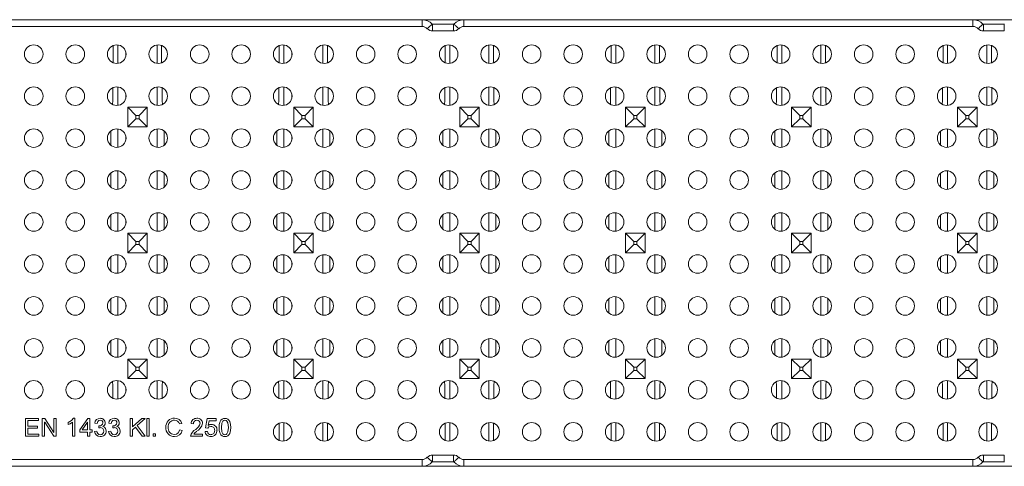
# Model space of a CAD drawing. Units: millimetres. Extents: x 35 to 2065, y 35 to 1450.
# Drawn here: x 1105 to 1434, y 431 to 580 of the extents above; entities that cross this region are included whole.
import ezdxf

# ---------------------------------------------------------------- set-up
doc = ezdxf.new("R2010")
doc.units = ezdxf.units.MM
doc.header["$LTSCALE"] = 5

msp = doc.modelspace()

# ---------------------------------------------------------------- linework, layer by layer
at = {"color": 7, "linetype": 'Continuous', "lineweight": 15}
for p, q in [((1089.12, 579.56), (1239.19, 579.56)), ((1239.19, 579.56), (1253.19, 579.56)), ((1253.19, 579.56), (1423.19, 579.56)), ((1423.19, 579.56), (1437.19, 579.56)), ((1249.72, 578.06), (1242.65, 578.06)), ((1249.69, 578.06), (1242.69, 578.06)), ((1433.72, 578.06), (1426.65, 578.06)), ((1426.69, 578.06), (1433.69, 578.06)), ((1136.03, 565.19), (1136.03, 570.93)), ((1152.18, 570.95), (1152.18, 565.17)), ((1191.47, 565.19), (1191.47, 570.93)), ((1207.62, 570.95), (1207.62, 565.17)), ((1246.91, 565.19), (1246.91, 570.93)), ((1263.06, 570.95), (1263.06, 565.17)), ((1302.35, 565.2), (1302.35, 570.93)), ((1318.5, 570.96), (1318.5, 565.17)), ((1357.79, 565.2), (1357.79, 570.92)), ((1373.94, 570.96), (1373.94, 565.16)), ((1413.23, 565.2), (1413.23, 570.92)), ((1429.38, 570.96), (1429.38, 565.16)), ((1135.87, 552.56), (1135.87, 556.86)), ((1152.34, 556.89), (1152.34, 552.56)), ((1191.31, 552.56), (1191.31, 556.86)), ((1207.78, 556.89), (1207.78, 552.56)), ((1246.75, 552.56), (1246.75, 556.86)), ((1263.22, 556.89), (1263.22, 552.56)), ((1302.19, 552.56), (1302.19, 556.86)), ((1318.66, 556.89), (1318.66, 552.56)), ((1357.63, 552.56), (1357.63, 556.85)), ((1374.1, 556.89), (1374.1, 552.56)), ((1413.07, 552.56), (1413.07, 556.85)), ((1429.54, 556.9), (1429.54, 552.56)), ((1135.77, 551.31), (1135.87, 552.56)), ((1152.34, 552.56), (1152.45, 551.29)), ((1191.21, 551.32), (1191.31, 552.56)), ((1207.78, 552.56), (1207.89, 551.29)), ((1246.65, 551.32), (1246.75, 552.56)), ((1263.22, 552.56), (1263.33, 551.29)), ((1302.09, 551.32), (1302.19, 552.56)), ((1318.66, 552.56), (1318.77, 551.28)), ((1357.53, 551.32), (1357.63, 552.56)), ((1374.1, 552.56), (1374.21, 551.28)), ((1412.97, 551.33), (1413.07, 552.56)), ((1429.54, 552.56), (1429.65, 551.28)), ((1140.87, 550.33), (1140.87, 543.8)), ((1143.61, 547.58), (1140.87, 550.33)), ((1147.4, 550.33), (1140.87, 550.33)), ((1144.65, 547.58), (1147.4, 550.33)), ((1147.4, 543.8), (1147.4, 550.33)), ((1196.31, 550.33), (1196.31, 543.8)), ((1199.06, 547.58), (1196.31, 550.33)), ((1202.84, 550.33), (1196.31, 550.33)), ((1200.09, 547.58), (1202.84, 550.33)), ((1202.84, 543.8), (1202.84, 550.33)), ((1251.76, 550.33), (1251.76, 543.8)), ((1254.5, 547.58), (1251.76, 550.33)), ((1258.28, 550.33), (1251.76, 550.33)), ((1255.54, 547.58), (1258.28, 550.33)), ((1258.28, 543.8), (1258.28, 550.33)), ((1307.2, 550.33), (1307.2, 543.8)), ((1309.95, 547.58), (1307.2, 550.33)), ((1313.73, 550.33), (1307.2, 550.33)), ((1310.98, 547.58), (1313.73, 550.33)), ((1313.73, 543.8), (1313.73, 550.33)), ((1362.64, 550.33), (1362.64, 543.8)), ((1365.39, 547.58), (1362.64, 550.33)), ((1369.17, 550.33), (1362.64, 550.33)), ((1366.43, 547.58), (1369.17, 550.33)), ((1369.17, 543.8), (1369.17, 550.33)), ((1420.84, 547.58), (1418.09, 550.33)), ((1424.62, 550.33), (1418.09, 550.33)), ((1418.09, 550.33), (1418.09, 543.8)), ((1421.87, 547.58), (1424.62, 550.33)), ((1424.62, 543.8), (1424.62, 550.33)), ((1143.61, 546.54), (1140.87, 543.8)), ((1143.61, 546.54), (1143.61, 547.58)), ((1143.61, 547.58), (1144.65, 547.58)), ((1144.65, 546.54), (1143.61, 546.54)), ((1144.65, 547.58), (1144.65, 546.54)), ((1144.65, 546.54), (1147.4, 543.8)), ((1199.06, 546.54), (1196.31, 543.8)), ((1199.06, 546.54), (1199.06, 547.58)), ((1199.06, 547.58), (1200.09, 547.58)), ((1200.09, 546.54), (1199.06, 546.54)), ((1200.09, 547.58), (1200.09, 546.54)), ((1200.09, 546.54), (1202.84, 543.8)), ((1254.5, 546.54), (1251.76, 543.8)), ((1254.5, 546.54), (1254.5, 547.58)), ((1254.5, 547.58), (1255.54, 547.58)), ((1255.54, 546.54), (1254.5, 546.54)), ((1255.54, 547.58), (1255.54, 546.54)), ((1255.54, 546.54), (1258.28, 543.8)), ((1309.95, 546.54), (1307.2, 543.8)), ((1309.95, 546.54), (1309.95, 547.58)), ((1309.95, 547.58), (1310.98, 547.58)), ((1310.98, 546.54), (1309.95, 546.54)), ((1310.98, 547.58), (1310.98, 546.54)), ((1310.98, 546.54), (1313.73, 543.8)), ((1365.39, 546.54), (1362.64, 543.8)), ((1365.39, 546.54), (1365.39, 547.58)), ((1365.39, 547.58), (1366.43, 547.58)), ((1366.43, 546.54), (1365.39, 546.54)), ((1366.43, 547.58), (1366.43, 546.54)), ((1366.43, 546.54), (1369.17, 543.8)), ((1420.84, 546.54), (1418.09, 543.8)), ((1420.84, 547.58), (1421.87, 547.58)), ((1420.84, 546.54), (1420.84, 547.58)), ((1421.87, 546.54), (1420.84, 546.54)), ((1421.87, 547.58), (1421.87, 546.54)), ((1421.87, 546.54), (1424.62, 543.8)), ((1140.87, 543.8), (1147.4, 543.8)), ((1196.31, 543.8), (1202.84, 543.8)), ((1251.76, 543.8), (1258.28, 543.8)), ((1307.2, 543.8), (1313.73, 543.8)), ((1362.64, 543.8), (1369.17, 543.8)), ((1418.09, 543.8), (1424.62, 543.8)), ((1135.22, 537.67), (1135.22, 542.45)), ((1152.99, 542.49), (1152.99, 537.63)), ((1190.66, 537.68), (1190.66, 542.45)), ((1208.43, 542.49), (1208.43, 537.63)), ((1246.1, 537.68), (1246.1, 542.44)), ((1263.87, 542.5), (1263.87, 537.63)), ((1301.54, 537.68), (1301.54, 542.44)), ((1319.31, 542.5), (1319.31, 537.62)), ((1356.98, 537.69), (1356.98, 542.44)), ((1374.75, 542.5), (1374.75, 537.62)), ((1412.42, 537.69), (1412.42, 542.43)), ((1430.19, 542.51), (1430.19, 537.62)), ((1135.22, 523.67), (1135.22, 528.45)), ((1152.99, 528.49), (1152.99, 523.63)), ((1190.66, 523.68), (1190.66, 528.45)), ((1208.43, 528.49), (1208.43, 523.63)), ((1246.1, 523.68), (1246.1, 528.44)), ((1263.87, 528.5), (1263.87, 523.63)), ((1301.54, 523.68), (1301.54, 528.44)), ((1319.31, 528.5), (1319.31, 523.62)), ((1356.98, 523.69), (1356.98, 528.44)), ((1374.75, 528.5), (1374.75, 523.62)), ((1412.42, 523.69), (1412.42, 528.43)), ((1430.19, 528.51), (1430.19, 523.62)), ((1135.22, 509.67), (1135.22, 514.45)), ((1152.99, 514.49), (1152.99, 509.63)), ((1190.66, 509.68), (1190.66, 514.45)), ((1208.43, 514.49), (1208.43, 509.63)), ((1246.1, 509.68), (1246.1, 514.44)), ((1263.87, 514.5), (1263.87, 509.63)), ((1301.54, 509.68), (1301.54, 514.44)), ((1319.31, 514.5), (1319.31, 509.62)), ((1356.98, 509.69), (1356.98, 514.44)), ((1374.75, 514.5), (1374.75, 509.62)), ((1412.42, 509.69), (1412.42, 514.43)), ((1430.19, 514.51), (1430.19, 509.62)), ((1140.87, 508.33), (1140.87, 501.8)), ((1143.61, 505.58), (1140.87, 508.33)), ((1147.4, 508.33), (1140.87, 508.33)), ((1144.65, 505.58), (1147.4, 508.33)), ((1147.4, 501.8), (1147.4, 508.33)), ((1196.31, 508.33), (1196.31, 501.8)), ((1199.06, 505.58), (1196.31, 508.33)), ((1202.84, 508.33), (1196.31, 508.33)), ((1200.09, 505.58), (1202.84, 508.33)), ((1202.84, 501.8), (1202.84, 508.33)), ((1251.76, 508.33), (1251.76, 501.8)), ((1254.5, 505.58), (1251.76, 508.33)), ((1258.28, 508.33), (1251.76, 508.33)), ((1255.54, 505.58), (1258.28, 508.33)), ((1258.28, 501.8), (1258.28, 508.33)), ((1309.95, 505.58), (1307.2, 508.33)), ((1313.73, 508.33), (1307.2, 508.33)), ((1307.2, 508.33), (1307.2, 501.8)), ((1310.98, 505.58), (1313.73, 508.33)), ((1313.73, 501.8), (1313.73, 508.33)), ((1362.64, 508.33), (1362.64, 501.8)), ((1365.39, 505.58), (1362.64, 508.33)), ((1369.17, 508.33), (1362.64, 508.33)), ((1366.43, 505.58), (1369.17, 508.33)), ((1369.17, 501.8), (1369.17, 508.33)), ((1420.84, 505.58), (1418.09, 508.33)), ((1424.62, 508.33), (1418.09, 508.33)), ((1418.09, 508.33), (1418.09, 501.8)), ((1421.87, 505.58), (1424.62, 508.33)), ((1424.62, 501.8), (1424.62, 508.33)), ((1143.61, 504.54), (1140.87, 501.8)), ((1143.61, 504.54), (1143.61, 505.58)), ((1143.61, 505.58), (1144.65, 505.58)), ((1144.65, 504.54), (1143.61, 504.54)), ((1144.65, 505.58), (1144.65, 504.54)), ((1144.65, 504.54), (1147.4, 501.8)), ((1199.06, 504.54), (1196.31, 501.8)), ((1199.06, 504.54), (1199.06, 505.58)), ((1199.06, 505.58), (1200.09, 505.58)), ((1200.09, 504.54), (1199.06, 504.54)), ((1200.09, 505.58), (1200.09, 504.54)), ((1200.09, 504.54), (1202.84, 501.8)), ((1254.5, 504.54), (1251.76, 501.8)), ((1254.5, 504.54), (1254.5, 505.58)), ((1254.5, 505.58), (1255.54, 505.58)), ((1255.54, 504.54), (1254.5, 504.54)), ((1255.54, 505.58), (1255.54, 504.54)), ((1255.54, 504.54), (1258.28, 501.8)), ((1309.95, 504.54), (1307.2, 501.8)), ((1309.95, 505.58), (1310.98, 505.58)), ((1309.95, 504.54), (1309.95, 505.58)), ((1310.98, 504.54), (1309.95, 504.54)), ((1310.98, 505.58), (1310.98, 504.54)), ((1310.98, 504.54), (1313.73, 501.8)), ((1365.39, 504.54), (1362.64, 501.8)), ((1365.39, 504.54), (1365.39, 505.58)), ((1365.39, 505.58), (1366.43, 505.58)), ((1366.43, 504.54), (1365.39, 504.54)), ((1366.43, 505.58), (1366.43, 504.54)), ((1366.43, 504.54), (1369.17, 501.8)), ((1420.84, 504.54), (1418.09, 501.8)), ((1420.84, 505.58), (1421.87, 505.58)), ((1420.84, 504.54), (1420.84, 505.58)), ((1421.87, 504.54), (1420.84, 504.54)), ((1421.87, 505.58), (1421.87, 504.54)), ((1421.87, 504.54), (1424.62, 501.8)), ((1135.22, 495.67), (1135.22, 500.45)), ((1140.87, 501.8), (1147.4, 501.8)), ((1152.99, 500.49), (1152.99, 495.63)), ((1190.66, 495.68), (1190.66, 500.45)), ((1196.31, 501.8), (1202.84, 501.8)), ((1208.43, 500.49), (1208.43, 495.63)), ((1246.1, 495.68), (1246.1, 500.44)), ((1251.76, 501.8), (1258.28, 501.8)), ((1263.87, 500.5), (1263.87, 495.63)), ((1301.54, 495.68), (1301.54, 500.44)), ((1307.2, 501.8), (1313.73, 501.8)), ((1319.31, 500.5), (1319.31, 495.62)), ((1356.98, 495.69), (1356.98, 500.44)), ((1362.64, 501.8), (1369.17, 501.8)), ((1374.75, 500.5), (1374.75, 495.62)), ((1412.42, 495.69), (1412.42, 500.43)), ((1418.09, 501.8), (1424.62, 501.8)), ((1430.19, 500.51), (1430.19, 495.62)), ((1135.22, 481.67), (1135.22, 486.45)), ((1152.99, 486.49), (1152.99, 481.63)), ((1190.66, 481.68), (1190.66, 486.45)), ((1208.43, 486.49), (1208.43, 481.63)), ((1246.1, 481.68), (1246.1, 486.44)), ((1263.87, 486.5), (1263.87, 481.63)), ((1301.54, 481.68), (1301.54, 486.44)), ((1319.31, 486.5), (1319.31, 481.62)), ((1356.98, 481.69), (1356.98, 486.44)), ((1374.75, 486.5), (1374.75, 481.62)), ((1412.42, 481.69), (1412.42, 486.43)), ((1430.19, 486.51), (1430.19, 481.62)), ((1135.22, 467.67), (1135.22, 472.45)), ((1152.99, 472.49), (1152.99, 467.63)), ((1190.66, 467.68), (1190.66, 472.45)), ((1208.43, 472.49), (1208.43, 467.63)), ((1246.1, 467.68), (1246.1, 472.44)), ((1263.87, 472.5), (1263.87, 467.63)), ((1301.54, 467.68), (1301.54, 472.44)), ((1319.31, 472.5), (1319.31, 467.62)), ((1356.98, 467.69), (1356.98, 472.44)), ((1374.75, 472.5), (1374.75, 467.62)), ((1412.42, 467.69), (1412.42, 472.43)), ((1430.19, 472.51), (1430.19, 467.62)), ((1140.87, 466.33), (1140.87, 459.8)), ((1143.61, 463.58), (1140.87, 466.33)), ((1147.4, 466.33), (1140.87, 466.33)), ((1144.65, 463.58), (1147.4, 466.33)), ((1147.4, 459.8), (1147.4, 466.33)), ((1196.31, 466.33), (1196.31, 459.8)), ((1199.06, 463.58), (1196.31, 466.33)), ((1202.84, 466.33), (1196.31, 466.33)), ((1200.09, 463.58), (1202.84, 466.33)), ((1202.84, 459.8), (1202.84, 466.33)), ((1251.76, 466.33), (1251.76, 459.8)), ((1254.5, 463.58), (1251.76, 466.33)), ((1258.28, 466.33), (1251.76, 466.33)), ((1255.54, 463.58), (1258.28, 466.33)), ((1258.28, 459.8), (1258.28, 466.33)), ((1307.2, 466.33), (1307.2, 459.8)), ((1309.95, 463.58), (1307.2, 466.33)), ((1313.73, 466.33), (1307.2, 466.33)), ((1310.98, 463.58), (1313.73, 466.33)), ((1313.73, 459.8), (1313.73, 466.33)), ((1362.64, 466.33), (1362.64, 459.8)), ((1365.39, 463.58), (1362.64, 466.33)), ((1369.17, 466.33), (1362.64, 466.33)), ((1366.43, 463.58), (1369.17, 466.33)), ((1369.17, 459.8), (1369.17, 466.33)), ((1420.84, 463.58), (1418.09, 466.33)), ((1424.62, 466.33), (1418.09, 466.33)), ((1418.09, 466.33), (1418.09, 459.8)), ((1421.87, 463.58), (1424.62, 466.33)), ((1424.62, 459.8), (1424.62, 466.33)), ((1143.61, 462.54), (1140.87, 459.8)), ((1143.61, 462.54), (1143.61, 463.58)), ((1143.61, 463.58), (1144.65, 463.58)), ((1144.65, 462.54), (1143.61, 462.54)), ((1144.65, 463.58), (1144.65, 462.54)), ((1144.65, 462.54), (1147.4, 459.8)), ((1199.06, 462.54), (1196.31, 459.8)), ((1199.06, 462.54), (1199.06, 463.58)), ((1199.06, 463.58), (1200.09, 463.58)), ((1200.09, 462.54), (1199.06, 462.54)), ((1200.09, 463.58), (1200.09, 462.54)), ((1200.09, 462.54), (1202.84, 459.8)), ((1254.5, 462.54), (1251.76, 459.8)), ((1254.5, 462.54), (1254.5, 463.58)), ((1254.5, 463.58), (1255.54, 463.58)), ((1255.54, 462.54), (1254.5, 462.54)), ((1255.54, 463.58), (1255.54, 462.54)), ((1255.54, 462.54), (1258.28, 459.8)), ((1309.95, 462.54), (1307.2, 459.8)), ((1309.95, 462.54), (1309.95, 463.58)), ((1309.95, 463.58), (1310.98, 463.58)), ((1310.98, 462.54), (1309.95, 462.54)), ((1310.98, 463.58), (1310.98, 462.54)), ((1310.98, 462.54), (1313.73, 459.8)), ((1365.39, 462.54), (1362.64, 459.8)), ((1365.39, 462.54), (1365.39, 463.58)), ((1365.39, 463.58), (1366.43, 463.58)), ((1366.43, 462.54), (1365.39, 462.54)), ((1366.43, 463.58), (1366.43, 462.54)), ((1366.43, 462.54), (1369.17, 459.8)), ((1420.84, 462.54), (1418.09, 459.8)), ((1420.84, 463.58), (1421.87, 463.58)), ((1420.84, 462.54), (1420.84, 463.58)), ((1421.87, 462.54), (1420.84, 462.54)), ((1421.87, 463.58), (1421.87, 462.54)), ((1421.87, 462.54), (1424.62, 459.8)), ((1135.87, 457.56), (1135.77, 458.81)), ((1135.87, 453.26), (1135.87, 457.56)), ((1140.87, 459.8), (1147.4, 459.8)), ((1152.45, 458.83), (1152.34, 457.56)), ((1152.34, 457.56), (1152.34, 453.24)), ((1191.31, 457.56), (1191.21, 458.81)), ((1191.31, 453.26), (1191.31, 457.56)), ((1196.31, 459.8), (1202.84, 459.8)), ((1207.89, 458.83), (1207.78, 457.56)), ((1207.78, 457.56), (1207.78, 453.24)), ((1246.75, 457.56), (1246.65, 458.8)), ((1246.75, 453.26), (1246.75, 457.56)), ((1251.76, 459.8), (1258.28, 459.8)), ((1263.33, 458.84), (1263.22, 457.56)), ((1263.22, 457.56), (1263.22, 453.23)), ((1302.19, 457.56), (1302.09, 458.8)), ((1302.19, 453.27), (1302.19, 457.56)), ((1307.2, 459.8), (1313.73, 459.8)), ((1318.77, 458.84), (1318.66, 457.56)), ((1318.66, 457.56), (1318.66, 453.23)), ((1357.63, 457.56), (1357.53, 458.8)), ((1357.63, 453.27), (1357.63, 457.56)), ((1362.64, 459.8), (1369.17, 459.8)), ((1374.21, 458.84), (1374.1, 457.56)), ((1374.1, 457.56), (1374.1, 453.23)), ((1413.07, 457.56), (1412.97, 458.8)), ((1413.07, 453.27), (1413.07, 457.56)), ((1418.09, 459.8), (1424.62, 459.8)), ((1429.65, 458.84), (1429.54, 457.56)), ((1429.54, 457.56), (1429.54, 453.23)), ((1106.72, 446.56), (1111.01, 446.56)), ((1106.72, 440.56), (1106.72, 446.56)), ((1107.5, 445.86), (1107.5, 443.99)), ((1111.01, 445.86), (1107.5, 445.86)), ((1111.01, 446.56), (1111.01, 445.86)), ((1112.33, 446.56), (1113.17, 446.56)), ((1112.33, 440.56), (1112.33, 446.56)), ((1113.11, 445.24), (1113.11, 440.56)), ((1113.13, 445.24), (1113.11, 445.24)), ((1116.17, 440.56), (1113.13, 445.24)), ((1113.17, 446.56), (1116.21, 441.88)), ((1116.23, 446.56), (1117.01, 446.56)), ((1116.23, 441.88), (1116.23, 446.56)), ((1117.01, 446.56), (1117.01, 440.56)), ((1120.98, 444.46), (1120.98, 445.16)), ((1122.46, 440.56), (1122.46, 445.31)), ((1122.77, 446.64), (1123.24, 446.64)), ((1123.24, 446.64), (1123.24, 440.56)), ((1124.88, 442.67), (1127.59, 446.56)), ((1127.43, 445.33), (1125.6, 442.67)), ((1127.45, 445.33), (1127.43, 445.33)), ((1127.45, 442.67), (1127.45, 445.33)), ((1127.59, 446.56), (1128.23, 446.56)), ((1128.23, 446.56), (1128.23, 442.67)), ((1130.64, 444.85), (1129.86, 444.98)), ((1131.19, 443.37), (1131.27, 444.07)), ((1135.32, 444.85), (1134.54, 444.98)), ((1135.86, 443.37), (1135.95, 444.07)), ((1141.71, 446.56), (1142.49, 446.56)), ((1141.71, 440.56), (1141.71, 446.56)), ((1142.49, 443.69), (1145.56, 446.56)), ((1142.49, 446.56), (1142.49, 443.69)), ((1146.65, 446.56), (1144.08, 444.15)), ((1144.08, 444.15), (1146.71, 440.56)), ((1145.56, 446.56), (1146.65, 446.56)), ((1147.24, 446.56), (1148.02, 446.56)), ((1147.24, 440.56), (1147.24, 446.56)), ((1148.02, 446.56), (1148.02, 440.56)), ((1158.93, 444.88), (1158.15, 444.69)), ((1162.82, 444.77), (1162.04, 444.85)), ((1166.88, 443.37), (1167.46, 446.48)), ((1167.46, 446.48), (1170.46, 446.48)), ((1168.05, 445.78), (1167.74, 444.14)), ((1170.46, 445.78), (1168.05, 445.78)), ((1170.46, 446.48), (1170.46, 445.78)), ((1191.47, 439.19), (1191.47, 444.93)), ((1207.62, 444.95), (1207.62, 439.17)), ((1246.91, 439.19), (1246.91, 444.93)), ((1263.06, 444.95), (1263.06, 439.17)), ((1302.35, 439.2), (1302.35, 444.93)), ((1318.5, 444.96), (1318.5, 439.17)), ((1357.79, 439.2), (1357.79, 444.92)), ((1373.94, 444.96), (1373.94, 439.16)), ((1413.23, 439.2), (1413.23, 444.92)), ((1429.38, 444.96), (1429.38, 439.16)), ((1107.5, 443.99), (1110.77, 443.99)), ((1107.5, 443.29), (1107.5, 441.26)), ((1110.77, 443.29), (1107.5, 443.29)), ((1107.5, 441.26), (1111.16, 441.26)), ((1110.77, 443.99), (1110.77, 443.29)), ((1111.16, 441.26), (1111.16, 440.56)), ((1116.21, 441.88), (1116.23, 441.88)), ((1124.88, 441.96), (1124.88, 442.67)), ((1127.45, 441.96), (1124.88, 441.96)), ((1125.6, 442.67), (1127.45, 442.67)), ((1127.45, 440.56), (1127.45, 441.96)), ((1128.23, 442.67), (1129.01, 442.67)), ((1128.23, 441.96), (1128.23, 440.56)), ((1129.01, 441.96), (1128.23, 441.96)), ((1129.01, 442.67), (1129.01, 441.96)), ((1129.78, 442.17), (1130.56, 442.28)), ((1132.54, 443.82), (1132.54, 443.8)), ((1134.46, 442.17), (1135.24, 442.28)), ((1137.22, 443.82), (1137.22, 443.8)), ((1143.5, 443.62), (1142.49, 442.67)), ((1142.49, 442.67), (1142.49, 440.56)), ((1145.66, 440.56), (1143.5, 443.62)), ((1149.34, 441.42), (1150.2, 441.42)), ((1149.34, 440.56), (1149.34, 441.42)), ((1150.2, 441.42), (1150.2, 440.56)), ((1158.23, 442.67), (1159.01, 442.47)), ((1162.9, 441.26), (1165.86, 441.26)), ((1165.86, 441.26), (1165.86, 440.56)), ((1166.72, 442.14), (1167.5, 442.2)), ((1167.58, 443.29), (1166.88, 443.37)), ((1111.16, 440.56), (1106.72, 440.56)), ((1113.11, 440.56), (1112.33, 440.56)), ((1117.01, 440.56), (1116.17, 440.56)), ((1123.24, 440.56), (1122.46, 440.56)), ((1128.23, 440.56), (1127.45, 440.56)), ((1142.49, 440.56), (1141.71, 440.56)), ((1146.71, 440.56), (1145.66, 440.56)), ((1148.02, 440.56), (1147.24, 440.56)), ((1150.2, 440.56), (1149.34, 440.56)), ((1165.86, 440.56), (1161.89, 440.56)), ((1249.72, 432.06), (1242.65, 432.06)), ((1249.69, 432.06), (1242.69, 432.06)), ((1433.72, 432.06), (1426.65, 432.06)), ((1426.69, 432.06), (1433.69, 432.06)), ((1239.19, 430.56), (1089.12, 430.56)), ((1239.19, 430.56), (1253.19, 430.56)), ((1423.19, 430.56), (1253.19, 430.56)), ((1423.19, 430.56), (1437.19, 430.56))]:
    msp.add_line(p, q, dxfattribs=at)
at = {"color": 8, "linetype": 'Continuous', "lineweight": 0}
for p, q in [((1239.19, 577.32), (1239.19, 579.56)), ((1253.19, 579.56), (1253.19, 577.32)), ((1423.19, 579.56), (1423.19, 577.32)), ((1239.19, 577.32), (937.19, 577.32)), ((1242.69, 575.82), (1242.69, 578.06)), ((1249.69, 575.82), (1242.69, 575.82)), ((1249.69, 575.82), (1249.69, 578.06)), ((1423.19, 577.32), (1253.19, 577.32)), ((1426.69, 575.82), (1426.69, 578.06)), ((1426.69, 575.82), (1433.69, 575.82)), ((1433.69, 575.82), (1433.69, 578.06)), ((1137.56, 564.98), (1137.56, 571.14)), ((1150.65, 571.13), (1150.65, 564.99)), ((1193, 564.98), (1193, 571.14)), ((1206.09, 571.13), (1206.09, 564.99)), ((1248.44, 564.98), (1248.44, 571.14)), ((1261.53, 571.13), (1261.53, 564.99)), ((1303.88, 564.98), (1303.88, 571.14)), ((1316.97, 571.13), (1316.97, 564.99)), ((1359.32, 564.98), (1359.32, 571.14)), ((1372.41, 571.13), (1372.41, 564.99)), ((1414.76, 564.98), (1414.76, 571.14)), ((1427.85, 571.13), (1427.85, 564.99)), ((1140.28, 568.41), (1140.28, 567.71)), ((1195.72, 568.45), (1195.72, 567.68)), ((1251.16, 568.48), (1251.16, 567.64)), ((1306.6, 568.51), (1306.6, 567.61)), ((1362.04, 568.54), (1362.04, 567.58)), ((1417.48, 568.57), (1417.48, 567.55)), ((1137.56, 550.98), (1137.56, 557.14)), ((1150.65, 557.13), (1150.65, 550.99)), ((1193, 550.98), (1193, 557.14)), ((1206.09, 557.13), (1206.09, 550.99)), ((1248.44, 550.98), (1248.44, 557.14)), ((1261.53, 557.13), (1261.53, 550.99)), ((1303.88, 550.98), (1303.88, 557.14)), ((1316.97, 557.13), (1316.97, 550.99)), ((1359.32, 550.98), (1359.32, 557.14)), ((1372.41, 557.13), (1372.41, 550.99)), ((1414.76, 550.98), (1414.76, 557.14)), ((1427.85, 557.13), (1427.85, 550.99)), ((1140.28, 554.41), (1140.28, 553.71)), ((1195.72, 554.45), (1195.72, 553.68)), ((1251.16, 554.48), (1251.16, 553.64)), ((1306.6, 554.51), (1306.6, 553.61)), ((1362.04, 554.54), (1362.04, 553.58)), ((1417.48, 554.57), (1417.48, 553.55)), ((1137.56, 536.98), (1137.56, 543.14)), ((1150.65, 543.13), (1150.65, 536.99)), ((1193, 536.98), (1193, 543.14)), ((1206.09, 543.13), (1206.09, 536.99)), ((1248.44, 536.98), (1248.44, 543.14)), ((1261.53, 543.13), (1261.53, 536.99)), ((1303.88, 536.98), (1303.88, 543.14)), ((1316.97, 543.13), (1316.97, 536.99)), ((1359.32, 536.98), (1359.32, 543.14)), ((1372.41, 543.13), (1372.41, 536.99)), ((1414.76, 536.98), (1414.76, 543.14)), ((1427.85, 543.13), (1427.85, 536.99)), ((1140.28, 540.41), (1140.28, 539.71)), ((1195.72, 540.45), (1195.72, 539.68)), ((1251.16, 540.48), (1251.16, 539.64)), ((1306.6, 540.51), (1306.6, 539.61)), ((1362.04, 540.54), (1362.04, 539.58)), ((1417.48, 540.57), (1417.48, 539.55)), ((1137.56, 522.98), (1137.56, 529.14)), ((1140.28, 526.41), (1140.28, 525.71)), ((1150.65, 529.13), (1150.65, 522.99)), ((1193, 522.98), (1193, 529.14)), ((1195.72, 526.45), (1195.72, 525.68)), ((1206.09, 529.13), (1206.09, 522.99)), ((1248.44, 522.98), (1248.44, 529.14)), ((1251.16, 526.48), (1251.16, 525.64)), ((1261.53, 529.13), (1261.53, 522.99)), ((1303.88, 522.98), (1303.88, 529.14)), ((1306.6, 526.51), (1306.6, 525.61)), ((1316.97, 529.13), (1316.97, 522.99)), ((1359.32, 522.98), (1359.32, 529.14)), ((1362.04, 526.54), (1362.04, 525.58)), ((1372.41, 529.13), (1372.41, 522.99)), ((1414.76, 522.98), (1414.76, 529.14)), ((1417.48, 526.57), (1417.48, 525.55)), ((1427.85, 529.13), (1427.85, 522.99)), ((1137.56, 508.98), (1137.56, 515.14)), ((1150.65, 515.13), (1150.65, 508.99)), ((1193, 508.98), (1193, 515.14)), ((1206.09, 515.13), (1206.09, 508.99)), ((1248.44, 508.98), (1248.44, 515.14)), ((1261.53, 515.13), (1261.53, 508.99)), ((1303.88, 508.98), (1303.88, 515.14)), ((1316.97, 515.13), (1316.97, 508.99)), ((1359.32, 508.98), (1359.32, 515.14)), ((1372.41, 515.13), (1372.41, 508.99)), ((1414.76, 508.98), (1414.76, 515.14)), ((1427.85, 515.13), (1427.85, 508.99)), ((1140.28, 512.41), (1140.28, 511.71)), ((1195.72, 512.45), (1195.72, 511.68)), ((1251.16, 512.48), (1251.16, 511.64)), ((1306.6, 512.51), (1306.6, 511.61)), ((1362.04, 512.54), (1362.04, 511.58)), ((1417.48, 512.57), (1417.48, 511.55)), ((1137.56, 494.98), (1137.56, 501.14)), ((1150.65, 501.13), (1150.65, 494.99)), ((1193, 494.98), (1193, 501.14)), ((1206.09, 501.13), (1206.09, 494.99)), ((1248.44, 494.98), (1248.44, 501.14)), ((1261.53, 501.13), (1261.53, 494.99)), ((1303.88, 494.98), (1303.88, 501.14)), ((1316.97, 501.13), (1316.97, 494.99)), ((1359.32, 494.98), (1359.32, 501.14)), ((1372.41, 501.13), (1372.41, 494.99)), ((1414.76, 494.98), (1414.76, 501.14)), ((1427.85, 501.13), (1427.85, 494.99)), ((1140.28, 498.41), (1140.28, 497.71)), ((1195.72, 498.45), (1195.72, 497.68)), ((1251.16, 498.48), (1251.16, 497.64)), ((1306.6, 498.51), (1306.6, 497.61)), ((1362.04, 498.54), (1362.04, 497.58)), ((1417.48, 498.57), (1417.48, 497.55)), ((1137.56, 480.98), (1137.56, 487.14)), ((1150.65, 487.13), (1150.65, 480.99)), ((1193, 480.98), (1193, 487.14)), ((1206.09, 487.13), (1206.09, 480.99)), ((1248.44, 480.98), (1248.44, 487.14)), ((1261.53, 487.13), (1261.53, 480.99)), ((1303.88, 480.98), (1303.88, 487.14)), ((1316.97, 487.13), (1316.97, 480.99)), ((1359.32, 480.98), (1359.32, 487.14)), ((1372.41, 487.13), (1372.41, 480.99)), ((1414.76, 480.98), (1414.76, 487.14)), ((1427.85, 487.13), (1427.85, 480.99)), ((1140.28, 484.41), (1140.28, 483.71)), ((1195.72, 484.45), (1195.72, 483.68)), ((1251.16, 484.48), (1251.16, 483.64)), ((1306.6, 484.51), (1306.6, 483.61)), ((1362.04, 484.54), (1362.04, 483.58)), ((1417.48, 484.57), (1417.48, 483.55)), ((1137.56, 466.98), (1137.56, 473.14)), ((1140.28, 470.41), (1140.28, 469.71)), ((1150.65, 473.13), (1150.65, 466.99)), ((1193, 466.98), (1193, 473.14)), ((1195.72, 470.45), (1195.72, 469.68)), ((1206.09, 473.13), (1206.09, 466.99)), ((1248.44, 466.98), (1248.44, 473.14)), ((1251.16, 470.48), (1251.16, 469.64)), ((1261.53, 473.13), (1261.53, 466.99)), ((1303.88, 466.98), (1303.88, 473.14)), ((1306.6, 470.51), (1306.6, 469.61)), ((1316.97, 473.13), (1316.97, 466.99)), ((1359.32, 466.98), (1359.32, 473.14)), ((1362.04, 470.54), (1362.04, 469.58)), ((1372.41, 473.13), (1372.41, 466.99)), ((1414.76, 466.98), (1414.76, 473.14)), ((1417.48, 470.57), (1417.48, 469.55)), ((1427.85, 473.13), (1427.85, 466.99)), ((1137.56, 452.98), (1137.56, 459.14)), ((1150.65, 459.13), (1150.65, 452.99)), ((1193, 452.98), (1193, 459.14)), ((1206.09, 459.13), (1206.09, 452.99)), ((1248.44, 452.98), (1248.44, 459.14)), ((1261.53, 459.13), (1261.53, 452.99)), ((1303.88, 452.98), (1303.88, 459.14)), ((1316.97, 459.13), (1316.97, 452.99)), ((1359.32, 452.98), (1359.32, 459.14)), ((1372.41, 459.13), (1372.41, 452.99)), ((1414.76, 452.98), (1414.76, 459.14)), ((1427.85, 459.13), (1427.85, 452.99)), ((1140.28, 456.41), (1140.28, 455.71)), ((1195.72, 456.45), (1195.72, 455.68)), ((1251.16, 456.48), (1251.16, 455.64)), ((1306.6, 456.51), (1306.6, 455.61)), ((1362.04, 456.54), (1362.04, 455.58)), ((1417.48, 456.57), (1417.48, 455.55)), ((1193, 438.98), (1193, 445.14)), ((1206.09, 445.13), (1206.09, 438.99)), ((1248.44, 438.98), (1248.44, 445.14)), ((1261.53, 445.13), (1261.53, 438.99)), ((1303.88, 438.98), (1303.88, 445.14)), ((1316.97, 445.13), (1316.97, 438.99)), ((1359.32, 438.98), (1359.32, 445.14)), ((1372.41, 445.13), (1372.41, 438.99)), ((1414.76, 438.98), (1414.76, 445.14)), ((1427.85, 445.13), (1427.85, 438.99)), ((1195.72, 442.45), (1195.72, 441.68)), ((1251.16, 442.48), (1251.16, 441.64)), ((1306.6, 442.51), (1306.6, 441.61)), ((1362.04, 442.54), (1362.04, 441.58)), ((1417.48, 442.57), (1417.48, 441.55)), ((1249.69, 434.3), (1242.69, 434.3)), ((1242.69, 434.3), (1242.69, 432.06)), ((1249.69, 434.3), (1249.69, 432.06)), ((1426.69, 434.3), (1433.69, 434.3)), ((1426.69, 434.3), (1426.69, 432.06)), ((1433.69, 434.3), (1433.69, 432.06)), ((937.19, 432.8), (1239.19, 432.8)), ((1239.19, 432.8), (1239.19, 430.56)), ((1253.19, 432.8), (1423.19, 432.8)), ((1253.19, 430.56), (1253.19, 432.8)), ((1423.19, 430.56), (1423.19, 432.8))]:
    msp.add_line(p, q, dxfattribs=at)
at = {"color": 8, "linetype": 'Continuous', "lineweight": 0, "flags": 128}
for points in [[(1240.94, 576.57), (1241.25, 576.87), (1241.56, 577.16), (1241.84, 577.43), (1242.08, 577.66), (1242.29, 577.85), (1242.44, 578), (1242.53, 578.08), (1242.56, 578.11)], [(1251.44, 576.57), (1251.12, 576.87), (1250.82, 577.16), (1250.54, 577.43), (1250.29, 577.66), (1250.09, 577.85), (1249.94, 578), (1249.85, 578.08), (1249.82, 578.11)], [(1424.94, 576.57), (1425.25, 576.87), (1425.56, 577.16), (1425.84, 577.43), (1426.08, 577.66), (1426.29, 577.85), (1426.44, 578), (1426.53, 578.08), (1426.56, 578.11)], [(1240.94, 433.55), (1241.25, 433.25), (1241.56, 432.96), (1241.84, 432.69), (1242.08, 432.46), (1242.29, 432.27), (1242.44, 432.13), (1242.53, 432.04), (1242.56, 432.01)], [(1251.44, 433.55), (1251.12, 433.25), (1250.82, 432.96), (1250.54, 432.69), (1250.29, 432.46), (1250.09, 432.27), (1249.94, 432.13), (1249.85, 432.04), (1249.82, 432.01)], [(1424.94, 433.55), (1425.25, 433.25), (1425.56, 432.96), (1425.84, 432.69), (1426.08, 432.46), (1426.29, 432.27), (1426.44, 432.13), (1426.53, 432.04), (1426.56, 432.01)]]:
    msp.add_lwpolyline(points, dxfattribs=at)
at = {"color": 7, "linetype": 'Continuous', "lineweight": 15, "flags": 128}
for points in [[(1120.98, 445.16), (1122.11, 445.85), (1122.77, 446.64)], [(1122.46, 445.31), (1121.67, 444.77), (1120.98, 444.46)], [(1131.66, 445.94), (1131.21, 445.84), (1130.88, 445.53), (1130.64, 444.85)], [(1136.34, 445.94), (1135.89, 445.84), (1135.55, 445.53), (1135.32, 444.85)], [(1167.74, 444.14), (1168.34, 444.45), (1168.86, 444.54)], [(1171.39, 443.52), (1171.46, 444.53), (1171.73, 445.51), (1172, 445.95), (1172.37, 446.29), (1172.84, 446.5), (1173.34, 446.56)], [(1173.33, 445.94), (1172.97, 445.87), (1172.67, 445.66), (1172.33, 445), (1172.17, 443.52)], [(1174.51, 443.52), (1174.36, 445.01), (1174.01, 445.67), (1173.7, 445.87), (1173.33, 445.94)], [(1173.34, 446.56), (1173.85, 446.5), (1174.32, 446.3), (1174.69, 445.96), (1174.95, 445.52), (1175.22, 444.54), (1175.29, 443.52)], [(1131.71, 443.44), (1131.42, 443.42), (1131.19, 443.37)], [(1132.54, 443.8), (1133.07, 443.6), (1133.45, 443.19), (1133.68, 442.34)], [(1136.39, 443.44), (1136.09, 443.42), (1135.86, 443.37)], [(1137.22, 443.8), (1137.74, 443.6), (1138.12, 443.19), (1138.36, 442.34)], [(1156.4, 441.18), (1157.11, 441.29), (1157.72, 441.67), (1158.23, 442.67)], [(1163.79, 442.15), (1163.26, 441.69), (1162.9, 441.26)], [(1168.66, 443.83), (1167.98, 443.67), (1167.58, 443.29)], [(1173.34, 440.48), (1172.84, 440.54), (1172.37, 440.74), (1171.99, 441.09), (1171.73, 441.52), (1171.46, 442.5), (1171.39, 443.52)], [(1172.17, 443.52), (1172.33, 442.04), (1172.67, 441.38), (1172.98, 441.17), (1173.34, 441.11)], [(1175.29, 443.52), (1175.22, 442.5), (1174.95, 441.52), (1174.68, 441.09), (1174.31, 440.75), (1173.85, 440.54), (1173.34, 440.48)], [(1173.34, 441.11), (1173.71, 441.17), (1174.01, 441.38), (1174.36, 442.04), (1174.51, 443.52)]]:
    msp.add_lwpolyline(points, dxfattribs=at)
at = {"color": 7, "linetype": 'Continuous', "lineweight": 15}
for centre in [(1109.48, 568.06), (1123.34, 568.06), (1137.2, 568.06), (1151.06, 568.06), (1164.92, 568.06), (1178.78, 568.06), (1192.65, 568.06), (1206.51, 568.06), (1220.37, 568.06), (1234.23, 568.06), (1248.09, 568.06), (1261.95, 568.06), (1275.81, 568.06), (1289.67, 568.06), (1303.53, 568.06), (1317.4, 568.06), (1331.26, 568.06), (1345.12, 568.06), (1358.98, 568.06), (1372.84, 568.06), (1386.7, 568.06), (1400.56, 568.06), (1414.42, 568.06), (1428.28, 568.06), (1109.48, 554.06), (1123.34, 554.06), (1137.2, 554.06), (1151.06, 554.06), (1164.92, 554.06), (1178.78, 554.06), (1192.65, 554.06), (1206.51, 554.06), (1220.37, 554.06), (1234.23, 554.06), (1248.09, 554.06), (1261.95, 554.06), (1275.81, 554.06), (1289.67, 554.06), (1303.53, 554.06), (1317.4, 554.06), (1331.26, 554.06), (1345.12, 554.06), (1358.98, 554.06), (1372.84, 554.06), (1386.7, 554.06), (1400.56, 554.06), (1414.42, 554.06), (1428.28, 554.06), (1109.48, 540.06), (1123.34, 540.06), (1137.2, 540.06), (1151.06, 540.06), (1164.92, 540.06), (1178.78, 540.06), (1192.65, 540.06), (1206.51, 540.06), (1220.37, 540.06), (1234.23, 540.06), (1248.09, 540.06), (1261.95, 540.06), (1275.81, 540.06), (1289.67, 540.06), (1303.53, 540.06), (1317.4, 540.06), (1331.26, 540.06), (1345.12, 540.06), (1358.98, 540.06), (1372.84, 540.06), (1386.7, 540.06), (1400.56, 540.06), (1414.42, 540.06), (1428.28, 540.06), (1109.48, 526.06), (1123.34, 526.06), (1137.2, 526.06), (1151.06, 526.06), (1164.92, 526.06), (1178.78, 526.06), (1192.65, 526.06), (1206.51, 526.06), (1220.37, 526.06), (1234.23, 526.06), (1248.09, 526.06), (1261.95, 526.06), (1275.81, 526.06), (1289.67, 526.06), (1303.53, 526.06), (1317.4, 526.06), (1331.26, 526.06), (1345.12, 526.06), (1358.98, 526.06), (1372.84, 526.06), (1386.7, 526.06), (1400.56, 526.06), (1414.42, 526.06), (1428.28, 526.06), (1109.48, 512.06), (1123.34, 512.06), (1137.2, 512.06), (1151.06, 512.06), (1164.92, 512.06), (1178.78, 512.06), (1192.65, 512.06), (1206.51, 512.06), (1220.37, 512.06), (1234.23, 512.06), (1248.09, 512.06), (1261.95, 512.06), (1275.81, 512.06), (1289.67, 512.06), (1303.53, 512.06), (1317.4, 512.06), (1331.26, 512.06), (1345.12, 512.06), (1358.98, 512.06), (1372.84, 512.06), (1386.7, 512.06), (1400.56, 512.06), (1414.42, 512.06), (1428.28, 512.06), (1109.48, 498.06), (1123.34, 498.06), (1137.2, 498.06), (1151.06, 498.06), (1164.92, 498.06), (1178.78, 498.06), (1192.65, 498.06), (1206.51, 498.06), (1220.37, 498.06), (1234.23, 498.06), (1248.09, 498.06), (1261.95, 498.06), (1275.81, 498.06), (1289.67, 498.06), (1303.53, 498.06), (1317.4, 498.06), (1331.26, 498.06), (1345.12, 498.06), (1358.98, 498.06), (1372.84, 498.06), (1386.7, 498.06), (1400.56, 498.06), (1414.42, 498.06), (1428.28, 498.06), (1109.48, 484.06), (1123.34, 484.06), (1137.2, 484.06), (1151.06, 484.06), (1164.92, 484.06), (1178.78, 484.06), (1192.65, 484.06), (1206.51, 484.06), (1220.37, 484.06), (1234.23, 484.06), (1248.09, 484.06), (1261.95, 484.06), (1275.81, 484.06), (1289.67, 484.06), (1303.53, 484.06), (1317.4, 484.06), (1331.26, 484.06), (1345.12, 484.06), (1358.98, 484.06), (1372.84, 484.06), (1386.7, 484.06), (1400.56, 484.06), (1414.42, 484.06), (1428.28, 484.06), (1109.48, 470.06), (1123.34, 470.06), (1137.2, 470.06), (1151.06, 470.06), (1164.92, 470.06), (1178.78, 470.06), (1192.65, 470.06), (1206.51, 470.06), (1220.37, 470.06), (1234.23, 470.06), (1248.09, 470.06), (1261.95, 470.06), (1275.81, 470.06), (1289.67, 470.06), (1303.53, 470.06), (1317.4, 470.06), (1331.26, 470.06), (1345.12, 470.06), (1358.98, 470.06), (1372.84, 470.06), (1386.7, 470.06), (1400.56, 470.06), (1414.42, 470.06), (1428.28, 470.06), (1109.48, 456.06), (1123.34, 456.06), (1137.2, 456.06), (1151.06, 456.06), (1164.92, 456.06), (1178.78, 456.06), (1192.65, 456.06), (1206.51, 456.06), (1220.37, 456.06), (1234.23, 456.06), (1248.09, 456.06), (1261.95, 456.06), (1275.81, 456.06), (1289.67, 456.06), (1303.53, 456.06), (1317.4, 456.06), (1331.26, 456.06), (1345.12, 456.06), (1358.98, 456.06), (1372.84, 456.06), (1386.7, 456.06), (1400.56, 456.06), (1414.42, 456.06), (1428.28, 456.06), (1192.65, 442.06), (1206.51, 442.06), (1220.37, 442.06), (1234.23, 442.06), (1248.09, 442.06), (1261.95, 442.06), (1275.81, 442.06), (1289.67, 442.06), (1303.53, 442.06), (1317.4, 442.06), (1331.26, 442.06), (1345.12, 442.06), (1358.98, 442.06), (1372.84, 442.06), (1386.7, 442.06), (1400.56, 442.06), (1414.42, 442.06), (1428.28, 442.06)]:
    msp.add_circle(centre, 3.1, dxfattribs=at)
for centre, radius, start, end in [((1239.19, 574.91), 4.65, 43.5088, 90), ((1253.19, 574.91), 4.65, 90, 136.4912), ((1423.19, 574.91), 4.65, 43.5088, 90), ((1242.69, 578.23), 0.176, 223.5088, 270), ((1249.69, 578.23), 0.176, 270, 316.4912), ((1426.69, 578.23), 0.176, 223.5088, 270), ((1131.6, 444.81), 1.75, 88.7542, 174.4351), ((1131.52, 445.12), 1.08, 256.8003, 355.5559), ((1131.76, 444.96), 1.61, 2.133, 94.295), ((1131.7, 445.05), 0.888, 358.795, 92.5748), ((1132.13, 444.99), 1.24, 289.4539, 1.3566), ((1136.28, 444.81), 1.75, 88.7544, 174.4344), ((1136.19, 445.12), 1.08, 256.8003, 355.5559), ((1136.44, 444.96), 1.61, 2.133, 94.295), ((1136.38, 445.05), 0.888, 358.795, 92.5748), ((1136.81, 444.99), 1.24, 289.4552, 1.3553), ((1156.42, 443.84), 2.8, 88.1311, 184.861), ((1156.46, 443.87), 2.07, 89.3087, 187.2086), ((1156.55, 444.29), 1.65, 14.2042, 92.0829), ((1156.64, 444.27), 2.37, 14.7213, 93.0319), ((1163.85, 444.76), 1.81, 85.5285, 177.036), ((1163.91, 444.85), 1.09, 86.8764, 184.1478), ((1162.26, 445.43), 2.87, 297.2221, 349.4574), ((1161.8, 445.81), 4.16, 298.4867, 347.3275), ((1164.04, 444.89), 1.05, 0.5362, 93.49), ((1164.16, 444.87), 1.7, 0.8461, 95.8916), ((1168.86, 442.7), 1.84, 357.2006, 89.9455), ((1131.6, 442.31), 1.82, 184.1482, 272.3474), ((1131.75, 442.29), 1.18, 180.6244, 267.9865), ((1131.78, 442.38), 1.9, 267.0073, 358.6193), ((1131.72, 442.29), 1.19, 269.4935, 1.0867), ((1131.78, 442.33), 1.12, 359.443, 93.5068), ((1136.28, 442.31), 1.82, 184.1482, 272.3474), ((1136.42, 442.29), 1.18, 180.6244, 267.9858), ((1136.45, 442.38), 1.9, 267.0073, 358.6197), ((1136.39, 442.29), 1.19, 269.4928, 1.0867), ((1136.46, 442.33), 1.12, 359.443, 93.5075), ((1156.43, 443.3), 2.82, 173.826, 271.2536), ((1156.44, 443.25), 2.07, 170.0284, 268.866), ((1156.58, 442.96), 2.48, 267.931, 348.5792), ((1165.21, 439.91), 3.39, 118.9336, 168.8967), ((1168.51, 442.27), 1.8, 184.2483, 274.3347), ((1168.65, 442.26), 1.16, 183.2044, 270.2673), ((1168.67, 442.5), 2.02, 269.2063, 2.9012), ((1168.7, 442.62), 1.22, 355.6046, 92.0084), ((1168.61, 442.42), 1.31, 272.1513, 4.6313), ((1239.19, 435.21), 4.65, 270, 316.4912), ((1242.69, 431.89), 0.176, 90, 136.4912), ((1249.69, 431.89), 0.176, 43.5088, 90), ((1253.19, 435.21), 4.65, 223.5088, 270), ((1423.19, 435.21), 4.65, 270, 316.4912), ((1426.69, 431.89), 0.176, 90, 136.4912)]:
    msp.add_arc(centre, radius, start, end, dxfattribs=at)
at = {"color": 8, "linetype": 'Continuous', "lineweight": 0}
for centre, start, end in [((1239.19, 574.91), 43.5088, 90), ((1242.69, 578.23), 223.5088, 270), ((1249.69, 578.23), 270, 316.4912), ((1253.19, 574.91), 90, 136.4912), ((1423.19, 574.91), 43.5088, 90), ((1426.69, 578.23), 223.5088, 270), ((1242.69, 431.89), 90, 136.4912), ((1249.69, 431.89), 43.5088, 90), ((1426.69, 431.89), 90, 136.4912), ((1239.19, 435.21), 270, 316.4912), ((1253.19, 435.21), 223.5088, 270), ((1423.19, 435.21), 270, 316.4912)]:
    msp.add_arc(centre, 2.41, start, end, dxfattribs=at)

doc.saveas('drawing.dxf')
